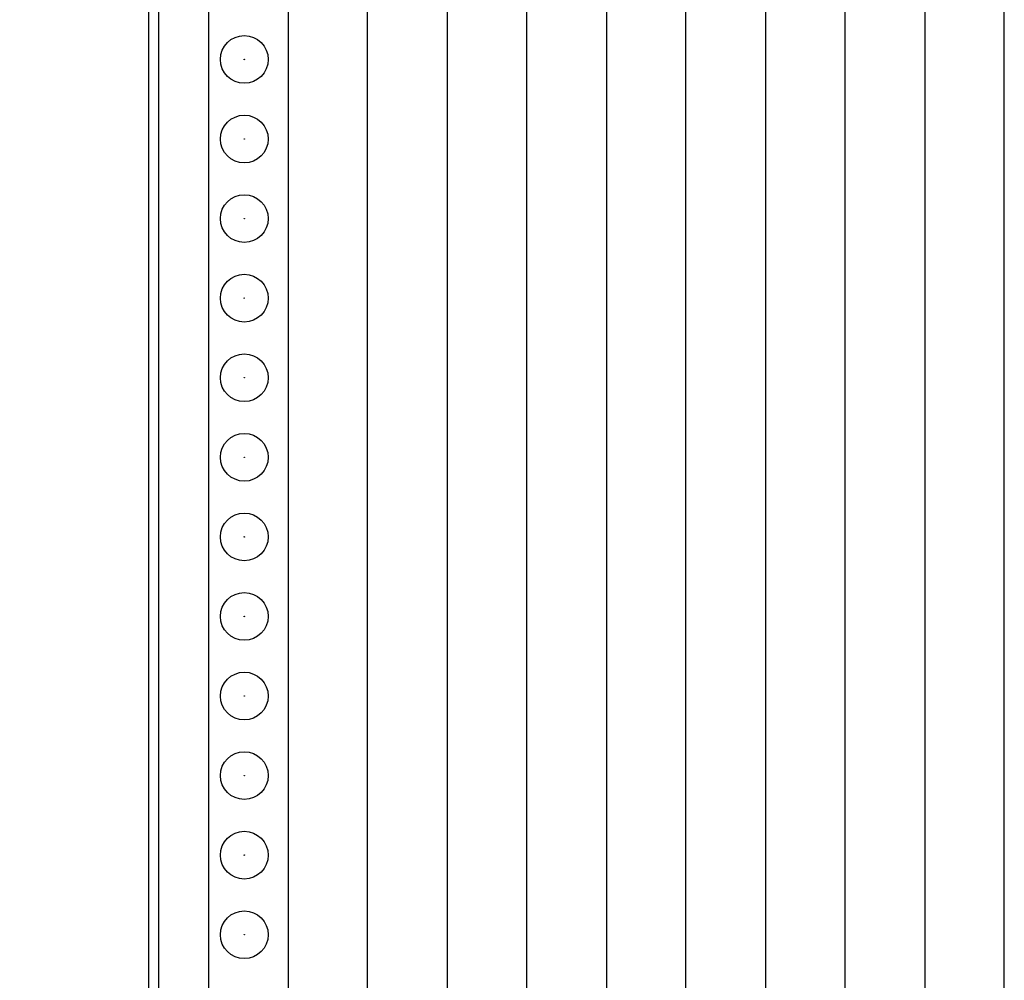
# Model space of a CAD drawing. Units: inches. Extents: x 0.5 to 8.5, y 0.5 to 10.5.
# Drawn here: x 2.1 to 2.4, y 4.7 to 5 of the extents above; entities that cross this region are included whole.
import ezdxf

# ---------------------------------------------------------------- set-up
doc = ezdxf.new("R2010")
doc.units = ezdxf.units.IN
doc.header["$MEASUREMENT"] = 0
doc.styles.add('SLDTEXTSTYLE0', font='TXT', dxfattribs={"width": 0.75})
doc.dimstyles.new('SLDDIMSTYLE0', dxfattribs={"dimtxt": 0.137795, "dimasz": 0.13, "dimexe": 0, "dimexo": 0.0625, "dimgap": 0.034449, "dimtad": 1, "dimlfac": 20, "dimrnd": 1e-09, "dimzin": 4, "dimdsep": 46, "dimtxsty": 'SLDTEXTSTYLE0', "dimsah": 1, "dimcen": 0.09, "dimadec": 0, "dimazin": 1, "dimtfac": 1, "dimtofl": 0, "dimtmove": 0, "dimatfit": 3, "dimfxl": 1, "dimfrac": 2, "dimtolj": 1, "dimtzin": 12, "dimarcsym": 0})

# ---------------------------------------------------------------- blocks, each defined once
blk = doc.blocks.new('_D_1')
at = {"color": 7, "linetype": 'Continuous', "lineweight": 0}
for p, q in [((2.11685, 5.2674), (1.7044, 5.2674)), ((1.74377, 5.2674), (1.74377, 4.0674)), ((2.11685, 4.0674), (1.7044, 4.0674))]:
    blk.add_line(p, q, dxfattribs=at)
at = {"color": 7, "linetype": 'Continuous', "lineweight": 18}
for points in [[(1.74377, 5.2674), (1.72377, 5.1374), (1.76377, 5.1374)], [(1.74377, 4.0674), (1.76377, 4.1974), (1.72377, 4.1974)]]:
    blk.add_solid(points, dxfattribs=at)
at = {"color": 7, "linetype": 'Continuous', "lineweight": 18, "insert": (1.56615, 4.43831), "char_height": 0.137795, "attachment_point": 1, "rotation": 90, "style": 'SLDTEXTSTYLE0'}
blk.add_mtext('24.00', dxfattribs=at)

msp = doc.modelspace()

# ---------------------------------------------------------------- linework, layer by layer
at = {"color": 7, "linetype": 'Continuous', "lineweight": 25}
for p, q in [((2.13747, 4.0969), (2.13747, 5.2894)), ((2.14047, 5.2894), (2.14047, 4.0939)), ((2.15622, 5.2674), (2.15622, 4.0674)), ((2.20622, 4.0674), (2.20622, 5.21115)), ((2.25622, 4.0674), (2.25622, 5.21115)), ((2.30622, 4.0674), (2.30622, 5.21115)), ((2.35622, 4.0674), (2.35622, 5.21115)), ((2.40622, 4.0674), (2.40622, 5.21115)), ((2.18122, 5.20865), (2.18122, 4.0674)), ((2.23122, 5.20865), (2.23122, 4.0674)), ((2.28122, 5.20865), (2.28122, 4.0674)), ((2.33122, 5.20865), (2.33122, 4.0674)), ((2.38122, 5.20865), (2.38122, 4.0674))]:
    msp.add_line(p, q, dxfattribs=at)
for centre, radius in [((2.16747, 4.9499), 0.0075), ((2.16747, 4.9499), 0.0000717), ((2.16747, 4.9249), 0.0075), ((2.16747, 4.9249), 0.0000717), ((2.16747, 4.8999), 0.0075), ((2.16747, 4.8999), 0.0000717), ((2.16747, 4.8749), 0.0075), ((2.16747, 4.8749), 0.0000717), ((2.16747, 4.8499), 0.0075), ((2.16747, 4.8499), 0.0000717), ((2.16747, 4.8249), 0.0075), ((2.16747, 4.8249), 0.0000717), ((2.16747, 4.7999), 0.0075), ((2.16747, 4.7999), 0.0000717), ((2.16747, 4.7749), 0.0075), ((2.16747, 4.7749), 0.0000717), ((2.16747, 4.7499), 0.0075), ((2.16747, 4.7499), 0.0000717), ((2.16747, 4.7249), 0.0075), ((2.16747, 4.7249), 0.0000717), ((2.16747, 4.6999), 0.0075), ((2.16747, 4.6999), 0.0000717), ((2.16747, 4.6749), 0.0075), ((2.16747, 4.6749), 0.0000717)]:
    msp.add_circle(centre, radius, dxfattribs=at)

# ---------------------------------------------------------------- dimensions: what is measured, and where the dimension line sits
at = {"color": 7, "linetype": 'Continuous', "lineweight": 18}
dim = msp.add_linear_dim(base=(1.74377, 4.0674), p1=(2.15622, 5.2674), p2=(2.15622, 4.0674), angle=90, dimstyle='SLDDIMSTYLE0', dxfattribs=at)
dim.commit()
dim.dimension.update_dxf_attribs({"geometry": '_D_1', "text_midpoint": (1.74377, 4.6674), "dimtype": 160})

doc.saveas('drawing.dxf')
